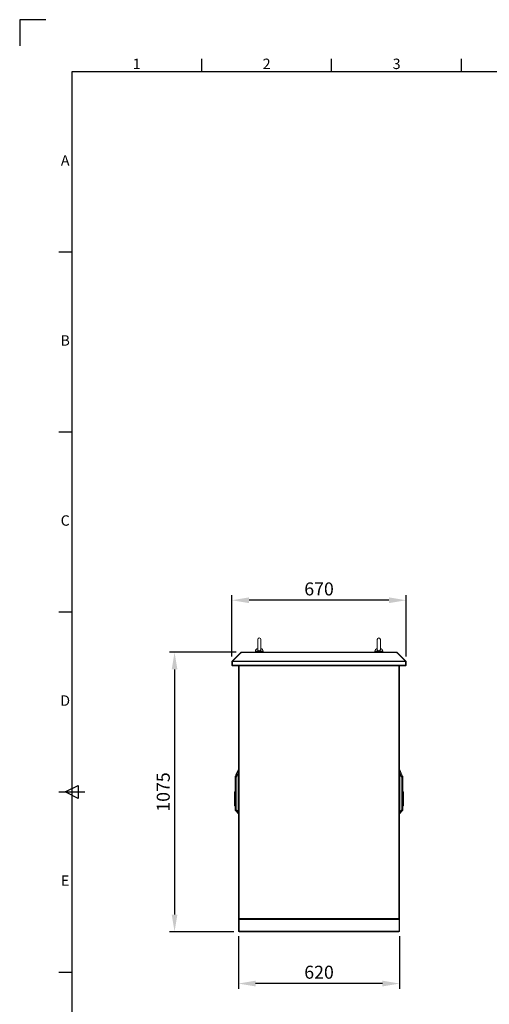
# Model space of a CAD drawing. Units: millimetres. Extents: x 63 to 8538, y 73 to 6060.
# Drawn here: x 138 to 1945, y 2273 to 6060 of the extents above; entities that cross this region are included whole.
import ezdxf
from ezdxf.enums import TextEntityAlignment as Align

# ---------------------------------------------------------------- set-up
doc = ezdxf.new("R2010")
doc.units = ezdxf.units.MM
doc.header["$LTSCALE"] = 5
doc.header["$PDSIZE"] = -1
doc.layers.add('Dimensions', color=7, linetype='Continuous')
doc.layers.add('Title Block', color=7, linetype='Continuous')
doc.styles.add('ISO Proportional', font='ARIALN.TTF', dxfattribs={"width": 0.8})
doc.styles.get("Standard").update_dxf_attribs({"font": 'romans.shx', "width": 0.8})
doc.dimstyles.new('SLDDIMSTYLE2', dxfattribs={"dimscale": 10, "dimtxt": 2.5, "dimasz": 3.302, "dimexe": 1, "dimexo": 1, "dimgap": 0.926042, "dimtad": 1, "dimdec": 0, "dimrnd": 1e-09, "dimzin": 12, "dimdsep": 46, "dimtxsty": 'Standard', "dimcen": 2, "dimadec": 0, "dimazin": 3, "dimtfac": 1, "dimtdec": 0, "dimtmove": 0, "dimatfit": 0, "dimfxl": 1, "dimfrac": 2, "dimtolj": 1, "dimtzin": 12, "dimarcsym": 0})

# ---------------------------------------------------------------- blocks, each defined once
blk = doc.blocks.new('ISO A1 title block')
at = {"layer": 'Title Block'}
for p, q in [((10, 594), (0, 594)), ((0, 594), (0, 584)), ((70, 574), (70, 579)), ((120, 574), (120, 579)), ((170, 574), (170, 579)), ((820, 574), (20, 574)), ((20, 574), (20, 20)), ((15, 504.75), (20, 504.75)), ((15, 435.5), (20, 435.5)), ((15, 366.25), (20, 366.25)), ((17.5, 297), (22.5, 299.5)), ((22.5, 299.5), (22.5, 294.5)), ((15, 297), (25, 297)), ((22.5, 294.5), (17.5, 297)), ((15, 227.75), (20, 227.75))]:
    blk.add_line(p, q, dxfattribs=at)
at = {"layer": 'Title Block', "style": 'ISO Proportional'}
for s, p in [('1', (45, 576.5)), ('2', (95, 576.5)), ('3', (145, 576.5)), ('A', (17.5, 539.375)), ('B', (17.5, 470.125)), ('C', (17.5, 400.875)), ('D', (17.5, 331.625)), ('E', (17.5, 262.375))]:
    blk.add_text(s, height=4, dxfattribs=at).set_placement(p, align=Align.MIDDLE)
at = {"layer": 'Title Block', "style": 'ISO Proportional', "flags": 8}
for tag, p in [('FILENAME', (747, 43)), ('DATE', (772, 43)), ('SCALE', (802, 43)), ('EDITION', (787, 23)), ('SHEET', (802, 23))]:
    blk.add_attdef(tag, text='', height=2.5, dxfattribs=at).set_placement(p, align=Align.MIDDLE_LEFT)
blk.add_attdef('DRAWING_NUMBER', text='', height=3, dxfattribs=at).set_placement((755, 25), align=Align.MIDDLE)
blk = doc.blocks.new('*D10')
at = {"layer": 'Defpoints', "color": 0, "transparency": 16777216}
for p in [(954.9, 3827.5), (954.9, 3591.4), (1625, 3591.4)]:
    blk.add_point(p, dxfattribs=at)
at = {"layer": 'Dimensions', "color": 0, "lineweight": -2, "transparency": 16777216}
for p, q in [((954.9, 3611.4), (954.9, 3847.5)), ((1558.9, 3827.5), (1021, 3827.5)), ((1625, 3611.4), (1625, 3847.5))]:
    blk.add_line(p, q, dxfattribs=at)
at = {"layer": 'Dimensions', "color": 0, "transparency": 16777216}
for points in [[(1021, 3838.5), (1021, 3816.4), (954.9, 3827.5)], [(1558.9, 3838.5), (1558.9, 3816.4), (1625, 3827.5)]]:
    blk.add_solid(points, dxfattribs=at)
at = {"layer": 'Dimensions', "color": 0, "transparency": 16777216, "insert": (1290, 3871), "char_height": 50, "attachment_point": 5}
blk.add_mtext('\\A1;670', dxfattribs=at)
blk = doc.blocks.new('*D11')
at = {"layer": 'Defpoints', "color": 0, "transparency": 16777216}
for p in [(980, 2555.1), (1600, 2555.1), (980, 2353.3)]:
    blk.add_point(p, dxfattribs=at)
at = {"layer": 'Dimensions', "color": 0, "lineweight": -2, "transparency": 16777216}
for p, q in [((980, 2535.1), (980, 2333.3)), ((1600, 2535.1), (1600, 2333.3)), ((1533.9, 2353.3), (1046, 2353.3))]:
    blk.add_line(p, q, dxfattribs=at)
at = {"layer": 'Dimensions', "color": 0, "transparency": 16777216}
for points in [[(1046, 2364.3), (1046, 2342.3), (980, 2353.3)], [(1533.9, 2364.3), (1533.9, 2342.3), (1600, 2353.3)]]:
    blk.add_solid(points, dxfattribs=at)
at = {"layer": 'Dimensions', "color": 0, "transparency": 16777216, "insert": (1290, 2396.9), "char_height": 50, "attachment_point": 5}
blk.add_mtext('\\A1;620', dxfattribs=at)
blk = doc.blocks.new('*D13')
at = {"layer": 'Defpoints', "color": 0, "transparency": 16777216}
for p in [(991, 3627.5), (734.2, 2552.5), (982.5, 2552.5)]:
    blk.add_point(p, dxfattribs=at)
at = {"layer": 'Dimensions', "color": 0, "lineweight": -2, "transparency": 16777216}
for p, q in [((971, 3627.5), (714.2, 3627.5)), ((734.2, 3561.4), (734.2, 2618.5)), ((962.5, 2552.5), (714.2, 2552.5))]:
    blk.add_line(p, q, dxfattribs=at)
at = {"layer": 'Dimensions', "color": 0, "transparency": 16777216}
for points in [[(723.2, 3561.4), (745.2, 3561.4), (734.2, 3627.5)], [(723.2, 2618.5), (745.2, 2618.5), (734.2, 2552.5)]]:
    blk.add_solid(points, dxfattribs=at)
at = {"layer": 'Dimensions', "color": 0, "transparency": 16777216, "insert": (690.7, 3090), "char_height": 50, "attachment_point": 5, "rotation": 90}
blk.add_mtext('\\A1;1075', dxfattribs=at)

msp = doc.modelspace()

# ---------------------------------------------------------------- linework, layer by layer
at = {"color": 7, "linetype": 'Continuous', "lineweight": 18, "ltscale": 20}
for p, q in [((1054, 3676.5), (1054, 3637.6)), ((1066, 3637.6), (1066, 3676.5)), ((1514, 3676.5), (1514, 3637.6)), ((1526, 3637.6), (1526, 3676.5)), ((955.7, 3593.2), (987.9, 3625.4)), ((957.2, 3593.2), (989.4, 3625.4)), ((988.5, 3626), (987.9, 3625.4)), ((988.7, 3624.7), (987.9, 3625.4)), ((989.2, 3626.7), (988.5, 3626)), ((989.4, 3625.4), (992, 3625.4)), ((991, 3625.5), (991, 3627.5)), ((991, 3627.5), (992, 3627.5)), ((991, 3625.5), (992, 3625.5)), ((992, 3627.5), (992, 3626.7)), ((1587.9, 3627.5), (992, 3627.5)), ((992, 3626.7), (992, 3626)), ((992, 3626.7), (1587.9, 3626.7)), ((992, 3625.4), (992, 3626)), ((1045, 3631.2), (1045, 3627.5)), ((1075, 3627.5), (1075, 3631.2)), ((1505, 3631.2), (1505, 3627.5)), ((1535, 3627.5), (1535, 3631.2)), ((1587.9, 3626.7), (1587.9, 3627.5)), ((1587.9, 3627.5), (1588.9, 3627.5)), ((1587.9, 3626.7), (1587.9, 3626)), ((1587.9, 3626), (1587.9, 3625.4)), ((1587.9, 3625.5), (1588.9, 3625.5)), ((1587.9, 3625.4), (1590.5, 3625.4)), ((1588.9, 3625.5), (1588.9, 3627.5)), ((1622.7, 3593.2), (1590.5, 3625.4)), ((1590.7, 3626.7), (1591.4, 3626)), ((1591.2, 3624.7), (1592, 3625.4)), ((1592, 3625.4), (1591.4, 3626)), ((1624.2, 3593.2), (1592, 3625.4)), ((956.9, 3591.4), (954.9, 3591.4)), ((954.9, 3591.4), (954.9, 3578.1)), ((956.9, 3578.1), (954.9, 3578.1)), ((957.1, 3591.9), (955.7, 3593.2)), ((956.9, 3591.4), (956.9, 3578.1)), ((957, 3578.1), (957, 3591.4)), ((957, 3591.4), (1622.9, 3591.4)), ((957, 3578.1), (1622.9, 3578.1)), ((957.2, 3593.2), (1622.7, 3593.2)), ((957.5, 3575.5), (957.5, 3576.5)), ((957.5, 3575.5), (958.3, 3575.5)), ((958.3, 3575.5), (1621.6, 3575.5)), ((980, 3575.4), (980, 2605.6)), ((1600, 3575.4), (1600, 2605.6)), ((1621.6, 3575.5), (1622.4, 3575.5)), ((1622.4, 3575.5), (1622.4, 3576.4)), ((1622.8, 3591.9), (1624.2, 3593.2)), ((1622.9, 3591.4), (1622.9, 3578.1)), ((1623, 3591.4), (1625, 3591.4)), ((1623, 3578.1), (1623, 3591.4)), ((1623, 3578.1), (1625, 3578.1)), ((1625, 3578.1), (1625, 3591.4)), ((967.1, 3148.9), (967.1, 3141.2)), ((967.4, 3141.3), (967.4, 3149.6)), ((979.4, 3174.9), (970.5, 3156)), ((970.5, 3153.9), (970.5, 3155.7)), ((970.5, 3144.4), (970.5, 3153.9)), ((970.5, 3021.9), (970.5, 3144.4)), ((970.5, 3144.4), (970.8, 3144.4)), ((970.8, 3144.4), (970.8, 3021.9)), ((979.4, 3174.9), (979.4, 3173.1)), ((979.4, 3162.4), (979.4, 3014.5)), ((979.9, 3165.7), (979.6, 3165.8)), ((979.6, 3014.5), (979.6, 3162.4)), ((979.8, 3173.4), (979.7, 3172.6)), ((980, 3175.2), (979.8, 3175.2)), ((979.8, 3175.2), (979.8, 3173.4)), ((1600, 3162.4), (1600, 3014.5)), ((1609.1, 3156), (1600.3, 3174.9)), ((1600.3, 3173.1), (1600.3, 3174.9)), ((1600.3, 3014.5), (1600.3, 3162.4)), ((1608.9, 3021.9), (1608.9, 3144.4)), ((1608.9, 3144.4), (1609.2, 3144.4)), ((1609.1, 3154.1), (1609.1, 3156)), ((1609.2, 3153.9), (1609.2, 3144.4)), ((1609.2, 3144.4), (1609.2, 3021.9)), ((1612.2, 3149.6), (1612.2, 3141.3)), ((1612.6, 3141.2), (1612.6, 3148.9)), ((967.1, 3141.2), (967.1, 3132)), ((967.1, 3141.2), (967.2, 3141.2)), ((967.2, 3141.2), (967.1, 3141.2)), ((967.1, 3141.2), (967.1, 3141.2)), ((967.1, 3132), (967.1, 3088.6)), ((967.4, 3030.1), (967.4, 3132)), ((968.6, 3123.7), (968.8, 3111.7)), ((969.2, 3111.7), (968.8, 3111.7)), ((968.8, 3111.7), (968.8, 3030.1)), ((969.2, 3111.7), (969, 3123.7)), ((969.2, 3030.1), (969.2, 3111.7)), ((1610.8, 3111.7), (1610.4, 3111.7)), ((1610.4, 3111.7), (1610.4, 3030.1)), ((1610.7, 3123.7), (1610.5, 3111.7)), ((1610.8, 3111.7), (1611, 3123.7)), ((1610.8, 3030.1), (1610.8, 3111.7)), ((1612.3, 3132), (1612.3, 3030.1)), ((1612.5, 3141.2), (1612.6, 3141.2)), ((1612.5, 3141.2), (1612.6, 3141.2)), ((1612.6, 3132), (1612.6, 3141.2)), ((1612.6, 3141.2), (1612.6, 3141.2)), ((1612.6, 3030.1), (1612.6, 3132)), ((964.3, 3086.6), (965.1, 3086.6)), ((964.3, 3086.6), (964.3, 3078.6)), ((964.3, 3078.6), (965.1, 3078.6)), ((965.1, 3091), (967.1, 3091)), ((965.1, 3091), (965.1, 3088.6)), ((965.1, 3088.6), (967.1, 3088.6)), ((965.1, 3053.5), (965.1, 3088.6)), ((967.1, 3053.5), (967.1, 3088.6)), ((1614.6, 3091), (1612.6, 3091)), ((1612.6, 3074.9), (1614.6, 3074.9)), ((1614.6, 3074.9), (1614.6, 3091)), ((1615.4, 3086.6), (1614.6, 3086.6)), ((1615.4, 3078.6), (1614.6, 3078.6)), ((1614.6, 3074.9), (1614.6, 3039.8)), ((1615.4, 3078.6), (1615.4, 3086.6)), ((967.1, 3053.5), (965.1, 3053.5)), ((965.1, 3053.5), (965.1, 3037.4)), ((965.1, 3037.4), (967.1, 3037.4)), ((967.1, 3037.4), (967.1, 3053.5)), ((967.1, 3037.4), (967.1, 3030.1)), ((967.4, 3030.1), (967.1, 3030.1)), ((967.1, 3030.1), (967.1, 3021.1)), ((968.8, 3030.1), (967.4, 3030.1)), ((969.2, 3030.1), (968.8, 3030.1)), ((969.2, 3030.1), (969.2, 3030.1)), ((1610.4, 3030.1), (1610.5, 3030.1)), ((1610.5, 3030.1), (1610.8, 3030.1)), ((1612.3, 3030.1), (1610.8, 3030.1)), ((1612.3, 3030.1), (1612.6, 3030.1)), ((1614.6, 3039.8), (1612.6, 3039.8)), ((1612.6, 3037.4), (1614.6, 3037.4)), ((1612.6, 3021.1), (1612.6, 3030.1)), ((1614.6, 3037.4), (1614.6, 3039.8)), ((967.4, 3020.4), (968.8, 3019)), ((969.2, 3018.8), (970.5, 3018.9)), ((969.2, 3018.8), (969.2, 3018.8)), ((969.2, 3018.8), (969.2, 3018.8)), ((970.8, 3021.9), (970.5, 3021.9)), ((970.5, 3018.1), (970.5, 3021.9)), ((970.5, 3016.4), (970.5, 3018.1)), ((970.6, 3017.7), (970.6, 3016.1)), ((970.6, 3016.1), (979.4, 3007.4)), ((979.4, 3014.5), (979.4, 3014.5)), ((979.6, 3014.5), (979.4, 3014.5)), ((979.6, 3014.5), (979.6, 3014.5)), ((979.6, 3010.2), (979.7, 3009.8)), ((979.7, 3009.8), (979.7, 3007.2)), ((980, 3007.2), (979.7, 3007.2)), ((1600, 3014.5), (1600, 3014.5)), ((1600, 3014.5), (1600.3, 3014.5)), ((1600.3, 3007.4), (1609, 3016.1)), ((1600.3, 3014.5), (1600.3, 3014.5)), ((1608.9, 3021.9), (1609.2, 3021.9)), ((1609, 3016.1), (1609, 3017.7)), ((1609.2, 3021.9), (1609.2, 3018.1)), ((1609.2, 3018.9), (1610.4, 3018.8)), ((1609.2, 3018.1), (1609.2, 3016.4)), ((1610.4, 3018.8), (1610.5, 3018.8)), ((1610.5, 3018.8), (1610.5, 3018.8)), ((1610.8, 3019), (1612.3, 3020.4)), ((980, 2604.6), (980, 2603)), ((980, 2604.6), (983, 2604.6)), ((1600, 2603), (980, 2603)), ((982, 2599.9), (980, 2599.9)), ((980, 2555.1), (980, 2599.9)), ((980.3, 2605), (982.6, 2605)), ((981.5, 2605), (980.7, 2604.6)), ((982, 2599.9), (982, 2555.1)), ((982.2, 2555.2), (982.2, 2599.7)), ((982.2, 2599.7), (1029.7, 2599.7)), ((983, 2605), (982.6, 2605)), ((982.6, 2600.5), (982.6, 2602.5)), ((1030, 2602.5), (982.6, 2602.5)), ((1030, 2600.5), (982.6, 2600.5)), ((983, 2604.6), (983, 2605)), ((1017, 2602.5), (1017, 2603)), ((1017, 2599.7), (1017, 2600.5)), ((1023, 2602.5), (1023, 2603)), ((1023, 2599.7), (1023, 2600.5)), ((1029.7, 2600.5), (1029.7, 2599.9)), ((1029.7, 2599.9), (1550.2, 2599.9)), ((1029.7, 2599.7), (1029.7, 2599.9)), ((1550, 2602.5), (1030, 2602.5)), ((1030, 2600.5), (1030, 2602.5)), ((1054.1, 2602.9), (1053.7, 2602.6)), ((1053.7, 2602.6), (1056.2, 2602.6)), ((1053.7, 2602.5), (1053.7, 2602.6)), ((1053.7, 2602.5), (1053.7, 2602.5)), ((1053.7, 2602.5), (1056.2, 2602.5)), ((1054.1, 2603), (1054.1, 2602.9)), ((1054.1, 2602.9), (1056.2, 2602.9)), ((1056.2, 2602.9), (1056.2, 2602.6)), ((1056.2, 2602.9), (1058.3, 2602.9)), ((1056.2, 2602.6), (1058.7, 2602.6)), ((1056.2, 2602.5), (1058.7, 2602.5)), ((1058.3, 2602.9), (1058.3, 2603)), ((1058.7, 2602.6), (1058.3, 2602.9)), ((1058.7, 2602.5), (1058.7, 2602.6)), ((1058.7, 2602.5), (1058.7, 2602.5)), ((1087.6, 2603), (1087.5, 2602.9)), ((1087.5, 2602.9), (1090, 2602.9)), ((1087.5, 2602.7), (1087.5, 2602.9)), ((1087.5, 2602.7), (1087.8, 2602.5)), ((1087.5, 2602.7), (1090, 2602.7)), ((1090, 2602.9), (1092.5, 2602.9)), ((1090, 2602.7), (1092.5, 2602.7)), ((1092.1, 2602.5), (1092.5, 2602.7)), ((1092.5, 2602.9), (1092.3, 2603)), ((1092.5, 2602.7), (1092.5, 2602.9)), ((1100.4, 2602.9), (1100, 2602.6)), ((1100, 2602.6), (1102.5, 2602.6)), ((1100, 2602.5), (1100, 2602.6)), ((1100, 2602.5), (1100, 2602.5)), ((1100, 2602.5), (1102.5, 2602.5)), ((1100.3, 2603), (1100.4, 2602.9)), ((1100.4, 2602.9), (1102.5, 2602.9)), ((1102.5, 2602.9), (1102.5, 2602.6)), ((1102.5, 2602.9), (1104.5, 2602.9)), ((1102.5, 2602.6), (1105, 2602.6)), ((1102.5, 2602.5), (1105, 2602.5)), ((1104.5, 2602.9), (1104.6, 2603)), ((1105, 2602.6), (1104.5, 2602.9)), ((1104.9, 2602.5), (1105, 2602.5)), ((1105, 2602.5), (1105, 2602.6)), ((1225.4, 2602.9), (1225, 2602.6)), ((1225, 2602.6), (1227.5, 2602.6)), ((1225, 2602.5), (1225, 2602.6)), ((1225, 2602.5), (1225, 2602.5)), ((1225, 2602.5), (1227.5, 2602.5)), ((1225.3, 2603), (1225.4, 2602.9)), ((1225.4, 2602.9), (1227.5, 2602.9)), ((1227.5, 2602.9), (1227.5, 2602.6)), ((1227.5, 2602.9), (1229.5, 2602.9)), ((1227.5, 2602.6), (1230, 2602.6)), ((1227.5, 2602.5), (1230, 2602.5)), ((1229.5, 2602.9), (1229.6, 2603)), ((1230, 2602.6), (1229.5, 2602.9)), ((1229.9, 2602.5), (1230, 2602.5)), ((1230, 2602.5), (1230, 2602.6)), ((1287.6, 2603), (1287.5, 2602.9)), ((1287.5, 2602.9), (1290, 2602.9)), ((1287.5, 2602.7), (1287.5, 2602.9)), ((1287.5, 2602.7), (1287.8, 2602.5)), ((1287.5, 2602.7), (1290, 2602.7)), ((1290, 2602.9), (1292.5, 2602.9)), ((1290, 2602.7), (1292.5, 2602.7)), ((1292.1, 2602.5), (1292.5, 2602.7)), ((1292.5, 2602.9), (1292.3, 2603)), ((1292.5, 2602.7), (1292.5, 2602.9)), ((1350.4, 2602.9), (1350, 2602.6)), ((1350, 2602.6), (1352.5, 2602.6)), ((1350, 2602.5), (1350, 2602.6)), ((1350, 2602.5), (1350, 2602.5)), ((1350, 2602.5), (1352.5, 2602.5)), ((1350.3, 2603), (1350.4, 2602.9)), ((1350.4, 2602.9), (1352.5, 2602.9)), ((1352.5, 2602.9), (1352.5, 2602.6)), ((1352.5, 2602.9), (1354.5, 2602.9)), ((1352.5, 2602.6), (1355, 2602.6)), ((1352.5, 2602.5), (1355, 2602.5)), ((1354.5, 2602.9), (1354.6, 2603)), ((1355, 2602.6), (1354.5, 2602.9)), ((1354.9, 2602.5), (1355, 2602.5)), ((1355, 2602.5), (1355, 2602.6)), ((1475.4, 2602.9), (1475, 2602.6)), ((1475, 2602.6), (1475, 2602.5)), ((1475, 2602.6), (1475.1, 2602.6)), ((1475, 2602.5), (1475, 2602.6)), ((1475, 2602.5), (1475, 2602.5)), ((1475, 2602.5), (1475.1, 2602.5)), ((1475.1, 2602.6), (1478.2, 2602.6)), ((1475.1, 2602.5), (1475.1, 2602.6)), ((1475.1, 2602.5), (1478.2, 2602.5)), ((1475.3, 2603), (1475.4, 2602.9)), ((1475.4, 2602.9), (1478.1, 2602.9)), ((1478.1, 2602.9), (1478.2, 2602.6)), ((1478.1, 2602.9), (1479.5, 2602.9)), ((1478.2, 2602.6), (1480, 2602.6)), ((1478.2, 2602.5), (1480, 2602.5)), ((1479.5, 2602.9), (1479.6, 2603)), ((1480, 2602.6), (1479.5, 2602.9)), ((1479.9, 2602.5), (1480, 2602.5)), ((1480, 2602.5), (1480, 2602.6)), ((1480, 2602.5), (1480, 2602.6)), ((1487.6, 2603), (1487.5, 2602.9)), ((1487.5, 2602.9), (1490, 2602.9)), ((1487.5, 2602.7), (1487.5, 2602.9)), ((1487.5, 2602.7), (1487.8, 2602.5)), ((1487.5, 2602.7), (1490, 2602.7)), ((1490, 2602.9), (1492.5, 2602.9)), ((1490, 2602.7), (1492.5, 2602.7)), ((1492.1, 2602.5), (1492.5, 2602.7)), ((1492.5, 2602.9), (1492.3, 2603)), ((1492.5, 2602.7), (1492.5, 2602.9)), ((1521.6, 2602.9), (1521.2, 2602.6)), ((1521.2, 2602.6), (1523.7, 2602.6)), ((1521.2, 2602.5), (1521.2, 2602.6)), ((1521.2, 2602.5), (1521.2, 2602.5)), ((1521.2, 2602.5), (1523.7, 2602.5)), ((1521.6, 2603), (1521.6, 2602.9)), ((1521.6, 2602.9), (1523.7, 2602.9)), ((1523.7, 2602.9), (1523.7, 2602.6)), ((1523.7, 2602.9), (1525.8, 2602.9)), ((1523.7, 2602.6), (1526.2, 2602.6)), ((1523.7, 2602.5), (1526.2, 2602.5)), ((1525.8, 2602.9), (1525.8, 2603)), ((1526.2, 2602.6), (1525.8, 2602.9)), ((1526.2, 2602.5), (1526.2, 2602.6)), ((1526.2, 2602.5), (1526.2, 2602.5)), ((1550, 2600.5), (1550, 2602.5)), ((1597.4, 2602.5), (1550, 2602.5)), ((1597.4, 2600.5), (1550, 2600.5)), ((1550.2, 2599.9), (1550.2, 2600.5)), ((1550.2, 2599.7), (1550.2, 2599.9)), ((1550.2, 2599.7), (1597.7, 2599.7)), ((1557, 2602.5), (1557, 2603)), ((1557, 2599.7), (1557, 2600.5)), ((1563, 2602.5), (1563, 2603)), ((1563, 2599.7), (1563, 2600.5)), ((1597.4, 2605), (1597, 2605)), ((1597, 2605), (1597, 2604.6)), ((1597, 2604.6), (1600, 2604.6)), ((1597.4, 2605), (1599.6, 2605)), ((1597.4, 2600.5), (1597.4, 2602.5)), ((1597.7, 2599.7), (1597.7, 2555.2)), ((1598, 2599.9), (1600, 2599.9)), ((1598, 2555.1), (1598, 2599.9)), ((1598.4, 2605), (1599.2, 2604.6)), ((1600, 2604.6), (1600, 2603)), ((1600, 2555.1), (1600, 2599.9)), ((982, 2555.1), (980, 2555.1)), ((982.2, 2555.2), (1029.7, 2555.2)), ((982.6, 2554.5), (1030, 2554.5)), ((982.6, 2554.5), (982.6, 2552.5)), ((1030, 2552.5), (982.6, 2552.5)), ((1029.7, 2555.2), (1029.7, 2555.1)), ((1029.7, 2555.1), (1029.7, 2554.5)), ((1550.2, 2555.1), (1029.7, 2555.1)), ((1030, 2554.5), (1030, 2552.5)), ((1550, 2552.5), (1030, 2552.5)), ((1550, 2554.5), (1550, 2552.5)), ((1550, 2554.5), (1597.4, 2554.5)), ((1597.4, 2552.5), (1550, 2552.5)), ((1550.2, 2555.2), (1550.2, 2555.1)), ((1550.2, 2555.2), (1597.7, 2555.2)), ((1550.2, 2554.5), (1550.2, 2555.1)), ((1597.4, 2554.5), (1597.4, 2552.5)), ((1598, 2555.1), (1600, 2555.1))]:
    msp.add_line(p, q, dxfattribs=at)
at = {"color": 8, "linetype": 'Continuous', "lineweight": 18, "ltscale": 20}
for p, q in [((989.2, 3625.2), (988.5, 3626)), ((990.4, 3625.4), (989.2, 3626.7)), ((1075, 3631.2), (1045, 3631.2)), ((1535, 3631.2), (1505, 3631.2)), ((1589.5, 3625.4), (1590.7, 3626.7)), ((1590.7, 3625.2), (1591.4, 3626)), ((982.6, 2605), (982.6, 3575.5)), ((1597.4, 3575.5), (1597.4, 2605)), ((979.5, 3166.5), (980, 3166.5)), ((980, 3173.4), (979.8, 3173.4)), ((980, 3167.3), (979.9, 3165.7)), ((979.9, 3165.7), (980, 3165.7)), ((1600, 3165.8), (1600.1, 3165.8)), ((969.2, 3111.7), (970.5, 3115.7)), ((970.5, 3115.6), (969.2, 3111.7)), ((1609.2, 3115.7), (1610.5, 3111.7)), ((1610.4, 3111.7), (1609.2, 3115.6)), ((967.4, 3020.4), (967.4, 3030.1)), ((968.8, 3019), (968.8, 3030.1)), ((969.2, 3018.8), (969.2, 3030.1)), ((969.2, 3018.8), (969.2, 3030.1)), ((970.5, 3030.1), (969.2, 3030.1)), ((1609.2, 3030.1), (1610.4, 3030.1)), ((1610.4, 3030.1), (1610.4, 3018.8)), ((1610.5, 3030.1), (1610.5, 3018.8)), ((1610.8, 3030.1), (1610.8, 3019)), ((1612.3, 3030.1), (1612.3, 3020.4)), ((979.4, 3010), (979.4, 3007.4)), ((980, 3014.5), (979.6, 3014.5)), ((979.7, 3009.8), (980, 3009.8)), ((1600, 3014.5), (1600, 3014.5)), ((1600.3, 3007.4), (1600.3, 3010)), ((982.6, 2605), (982.6, 2604.6)), ((1056.2, 2602.9), (1056.2, 2603)), ((1056.2, 2602.5), (1056.2, 2602.5)), ((1090, 2603), (1090, 2602.9)), ((1090, 2602.5), (1090, 2602.7)), ((1102.5, 2602.9), (1102.5, 2603)), ((1102.5, 2602.5), (1102.5, 2602.5)), ((1227.5, 2602.9), (1227.5, 2603)), ((1227.5, 2602.5), (1227.5, 2602.5)), ((1290, 2603), (1290, 2602.9)), ((1290, 2602.5), (1290, 2602.7)), ((1352.5, 2602.9), (1352.5, 2603)), ((1352.5, 2602.5), (1352.5, 2602.5)), ((1478.1, 2602.9), (1478.1, 2603)), ((1478.2, 2602.5), (1478.2, 2602.5)), ((1490, 2603), (1490, 2602.9)), ((1490, 2602.5), (1490, 2602.7)), ((1523.7, 2602.9), (1523.7, 2603)), ((1523.7, 2602.5), (1523.7, 2602.5)), ((1597.4, 2605), (1597.4, 2604.6))]:
    msp.add_line(p, q, dxfattribs=at)
at = {"color": 7, "linetype": 'Continuous', "lineweight": 18, "ltscale": 400}
for p, q in [((969.2, 3111.7), (969.2, 3111.7)), ((1610.5, 3111.7), (1610.4, 3111.7))]:
    msp.add_line(p, q, dxfattribs=at)
at = {"color": 7, "linetype": 'Continuous', "lineweight": 18, "ltscale": 20, "flags": 128}
for points in [[(1065.9, 3637.7), (1065.7, 3636.3), (1064.7, 3634.9), (1063.3, 3633.7), (1061.5, 3633.1), (1059.5, 3632.9), (1057.5, 3633.3), (1055.8, 3634.3), (1054.6, 3635.5), (1054, 3637), (1054, 3637.6)], [(1525.9, 3637.7), (1525.7, 3636.3), (1524.7, 3634.9), (1523.3, 3633.7), (1521.5, 3633.1), (1519.5, 3632.9), (1517.5, 3633.3), (1515.8, 3634.3), (1514.6, 3635.5), (1514, 3637), (1514, 3637.6)], [(990.9, 3625.4), (991, 3625.5), (991, 3625.5)], [(1588.9, 3625.5), (1588.9, 3625.5), (1589, 3625.4)], [(957, 3591.7), (957, 3591.6), (956.9, 3591.4)], [(956.9, 3578.1), (957, 3577.7), (957.1, 3577.6)], [(958.3, 3575.5), (958, 3575.6), (957.7, 3576.1), (957.4, 3576.8), (957.1, 3577.7), (957, 3578.1)], [(1622.9, 3578.1), (1622.6, 3577.1), (1622.3, 3576.3), (1622, 3575.8), (1621.8, 3575.5), (1621.6, 3575.5)], [(1622.8, 3577.6), (1622.9, 3577.8), (1623, 3578.1)], [(1623, 3591.4), (1622.9, 3591.6), (1622.9, 3591.7)], [(979.3, 3172.4), (976.3, 3166.2), (974.4, 3162.2), (972.5, 3158.1), (970.5, 3154.1)], [(970.5, 3154.1), (970.6, 3153.3), (970.6, 3152.2), (970.6, 3149.7), (970.7, 3147), (970.8, 3144.4)], [(970.8, 3144.4), (973.7, 3150.5), (975.6, 3154.5), (977.5, 3158.5), (979.4, 3162.4)], [(979.4, 3173.1), (979.3, 3172.8), (979.3, 3172.4)], [(979.3, 3172.4), (979.3, 3171), (979.5, 3169.1), (979.6, 3167.5), (979.6, 3165.8)], [(979.6, 3165.8), (979.4, 3163.9), (979.4, 3162.4)], [(979.4, 3162.4), (979.4, 3162.4), (979.4, 3162.4), (979.5, 3162.4), (979.5, 3162.4), (979.5, 3162.4), (979.6, 3162.4), (979.6, 3162.4), (979.6, 3162.4)], [(979.6, 3162.4), (979.7, 3164.3), (979.9, 3165.7)], [(1600.3, 3162.4), (1600.2, 3162.4), (1600.2, 3162.4), (1600.2, 3162.4), (1600.1, 3162.4), (1600.1, 3162.4), (1600.1, 3162.4), (1600.1, 3162.4), (1600, 3162.4)], [(1600.1, 3165.8), (1600.1, 3168), (1600.3, 3170), (1600.4, 3171.3), (1600.4, 3172.4)], [(1600.3, 3162.4), (1600.2, 3164.3), (1600.1, 3165.8)], [(1600.4, 3172.4), (1600.3, 3172.8), (1600.3, 3173.1)], [(1600.3, 3162.4), (1603.2, 3156.3), (1605.1, 3152.3), (1607, 3148.3), (1608.9, 3144.4)], [(1600.4, 3172.4), (1603.5, 3165.9), (1604.4, 3164.1), (1605.3, 3162.1), (1606.3, 3160.1), (1607.2, 3158.1), (1609.1, 3154.1)], [(1608.9, 3144.4), (1608.9, 3146.3), (1609, 3148.1), (1609, 3149.8), (1609.1, 3151.2), (1609.1, 3152.3), (1609.1, 3152.9), (1609.1, 3153.3), (1609.1, 3154.1)], [(967.2, 3141.2), (967.3, 3141.2), (967.4, 3141.3)], [(967.4, 3141.3), (967.4, 3141.3), (967.4, 3141.3)], [(967.4, 3141.2), (967.4, 3141.2), (967.4, 3141.2)], [(967.4, 3132.1), (967.4, 3132.1), (967.5, 3132.1), (967.5, 3132), (967.6, 3131.9), (967.7, 3131.7)], [(967.4, 3132), (967.4, 3132), (967.4, 3132), (967.5, 3132), (967.5, 3131.9), (967.6, 3131.6)], [(967.6, 3131.6), (968.2, 3127.2), (968.6, 3123.7)], [(969, 3123.8), (968.4, 3128.2), (967.7, 3131.7)], [(968.6, 3123.7), (968.8, 3123.8), (969, 3123.8)], [(969, 3123.8), (969, 3123.8), (969, 3123.7)], [(1610.7, 3123.8), (1611.2, 3127.7), (1611.9, 3131.7)], [(1610.7, 3123.7), (1610.7, 3123.8), (1610.7, 3123.8)], [(1610.7, 3123.8), (1610.9, 3123.7), (1611, 3123.7)], [(1611, 3123.7), (1611.5, 3128.2), (1612.1, 3131.6)], [(1611.9, 3131.7), (1612.1, 3131.9), (1612.1, 3132), (1612.2, 3132.1), (1612.2, 3132.1), (1612.3, 3132.1)], [(1612.1, 3131.6), (1612.2, 3131.9), (1612.2, 3132), (1612.2, 3132), (1612.2, 3132), (1612.3, 3132)], [(1612.2, 3141.3), (1612.2, 3141.3), (1612.2, 3141.3)], [(1612.2, 3141.3), (1612.4, 3141.2), (1612.5, 3141.2)], [(1612.2, 3141.2), (1612.2, 3141.2), (1612.2, 3141.2)], [(970.6, 3017.7), (975.5, 3013.6), (979.3, 3010.3)], [(979.4, 3014.5), (974.5, 3018.7), (970.8, 3021.9)], [(979.4, 3010), (979.3, 3010.2), (979.3, 3010.3)], [(1600.3, 3014.5), (1605.3, 3018.9), (1608.9, 3021.9)], [(1600.4, 3010.3), (1600.3, 3010.1), (1600.3, 3010)], [(1600.4, 3010.3), (1605.2, 3014.5), (1609, 3017.7)], [(980.7, 2604.8), (980.1, 2605.3), (980, 2605.8)], [(980.2, 2604.6), (980, 2604.9), (980, 2605.6)], [(980, 2605.6), (980, 2605.3), (980.3, 2605)], [(1599.6, 2605), (1599.9, 2605.3), (1600, 2605.6)], [(1600, 2605.6), (1599.9, 2604.9), (1599.7, 2604.6)]]:
    msp.add_lwpolyline(points, dxfattribs=at)
at = {"color": 8, "linetype": 'Continuous', "lineweight": 18, "ltscale": 20, "flags": 128}
for points in [[(1600, 3164), (1600, 3163.9), (1600, 3162.4)], [(967.4, 3141.3), (969.3, 3141.3), (970.5, 3141.2)], [(967.4, 3141.2), (969.5, 3141.2), (970.5, 3141.2)], [(970.5, 3126.7), (970, 3125.1), (969, 3123.8)], [(969, 3123.7), (970.2, 3125.2), (970.5, 3126.5)], [(1609.2, 3141.2), (1610.4, 3141.3), (1612.2, 3141.3)], [(1612.2, 3141.2), (1610.4, 3141.2), (1609.2, 3141.2)], [(1609.2, 3126.4), (1609.6, 3125.1), (1610.7, 3123.7)]]:
    msp.add_lwpolyline(points, dxfattribs=at)
at = {"color": 7, "linetype": 'Continuous', "lineweight": 18, "ltscale": 400}
for centre, radius, start, end in [((1060, 3676.5), 6, 0, 180), ((1520, 3676.5), 6, 0, 180), ((1055, 3631.2), 10, 94.9974, 180), ((1065, 3631.2), 10, 0, 85.0026), ((1515, 3631.2), 10, 94.9974, 180), ((1525, 3631.2), 10, 0, 85.0026), ((991, 3624.9), 2.6, 90, 135), ((1588.9, 3624.9), 2.6, 45, 90), ((957.5, 3591.4), 2.6, 135, 180), ((957.5, 3578.1), 2.6, 180, 270), ((1016.8, 3586.6), 60, 173.6578, 175.4218), ((1622.4, 3578.1), 2.6, 270, 0), ((1563.1, 3586.6), 60, 4.5782, 6.3422), ((1622.4, 3591.4), 2.6, 360, 45), ((968.1, 3148.9), 1, 132.305, 180), ((975.1, 3141.2), 11.4, 113.9479, 132.305), ((970.9, 3153.9), 0.428, 152.9394, 179.9087), ((979.7, 3172.1), 0.481, 85.1465, 148.9496), ((979.8, 3174.7), 0.5, 90, 155), ((979.8, 3172.9), 0.502, 89.4433, 153.2998), ((1599.8, 3174.7), 0.5, 25, 76.2859), ((1608.7, 3153.9), 0.428, 0.0913, 27.0606), ((1604.6, 3141.2), 11.4, 47.695, 66.0521), ((1611.6, 3148.9), 1, 0, 47.695), ((967.2, 3151.4), 10.2, 269.2224, 271.0558), ((967.4, 3131.6), 0.501, 85.1907, 120.0151), ((967.3, 3130.8), 1.22, 87.3856, 101.1617), ((966, 3141.3), 1.48, 355.472, 359.8994), ((966, 3141.2), 1.47, 357.7882, 2.2118), ((1163.3, 3142.2), 195.9, 180.3177, 183.0918), ((968.1, 3132.1), 0.704, 178.2244, 181.7756), ((968.1, 3130.2), 1.5, 106.0853, 112.5964), ((969.3, 3102.3), 21.5, 90.9421, 91.8856), ((969.6, 3090.3), 21.5, 90.9421, 91.8856), ((1610.1, 3090.3), 21.5, 88.1144, 89.0579), ((1610.3, 3102.3), 21.5, 88.1144, 89.0579), ((1408.8, 3142.5), 203.4, 356.9594, 359.6311), ((1611.5, 3130.2), 1.5, 67.4036, 73.9147), ((1613.7, 3141.3), 1.48, 180.1006, 184.528), ((1613.7, 3141.2), 1.47, 177.7882, 182.2118), ((1612.4, 3151.4), 10.2, 268.9438, 270.7779), ((1612.3, 3131.6), 0.501, 59.9849, 94.8093), ((1611.6, 3132.1), 0.704, 358.2244, 1.7756), ((1612.3, 3130.8), 1.22, 78.8384, 92.6143), ((968.1, 3021.1), 1, 180, 225), ((969.2, 3019.3), 0.5, 225, 270), ((971, 3018.1), 0.464, 180.2686, 226.8067), ((971, 3016.4), 0.5, 180, 225), ((1048.9, 3017.8), 78.2, 176.9557, 180.0532), ((995.6, 3012), 16.4, 171.3942, 185.9282), ((979.6, 3010.7), 0.496, 232.2508, 275.7681), ((980.4, 3054.9), 40.5, 268.5333, 268.8777), ((979.7, 3010.4), 0.517, 227.2472, 270.2878), ((979.7, 3007.7), 0.5, 225, 270), ((999, 3012.4), 19.5, 173.9196, 186.4386), ((1599.9, 3010.4), 0.517, 269.7122, 312.7528), ((1580.7, 3012.4), 19.5, 353.5573, 6.0844), ((1599.2, 3054.9), 40.5, 271.1223, 271.4667), ((1600.1, 3010.7), 0.496, 264.2319, 307.7492), ((1599.9, 3007.7), 0.495, 270.4841, 315.1501), ((1588, 3012.1), 12.5, 351.766, 10.9116), ((1530.7, 3017.8), 78.3, 359.9476, 3.0435), ((1608.7, 3018.1), 0.464, 313.1933, 359.7314), ((1608.7, 3016.4), 0.5, 315, 0), ((1610.5, 3019.3), 0.5, 270, 315), ((1611.6, 3021.1), 1, 315, 0), ((982.6, 2599.9), 2.6, 90, 180), ((982.6, 2599.9), 0.6, 90, 180), ((1597.4, 2599.9), 2.6, 0, 90), ((1597.4, 2599.9), 0.6, 0, 90), ((982.6, 2555.1), 2.6, 180, 270), ((982.6, 2555.1), 0.6, 180, 270), ((1597.4, 2555.1), 2.6, 270, 0), ((1597.4, 2555.1), 0.6, 270, 0)]:
    msp.add_arc(centre, radius, start, end, dxfattribs=at)
at = {"color": 8, "linetype": 'Continuous', "lineweight": 18, "ltscale": 400}
for centre, radius, start, end in [((1039.9, 3173.1), 60.2, 180.4746, 184.8423), ((1599.8, 3172.9), 0.495, 26.4313, 77.3087), ((1600, 3172.1), 0.477, 30.9026, 90.8113), ((1613.2, 3126.9), 4.03, 179.6682, 231.9485)]:
    msp.add_arc(centre, radius, start, end, dxfattribs=at)

# ---------------------------------------------------------------- block references
at = {"layer": 'Title Block', "xscale": 10, "yscale": 10, "zscale": 10}
msp.add_blockref('ISO A1 title block', (138.5, 120.2), dxfattribs=at)

# ---------------------------------------------------------------- dimensions: what is measured, and where the dimension line sits
at = {"layer": 'Dimensions'}
for base, p1, p2, picture, middle in [((954.9, 3827.5), (1625, 3591.4), (954.9, 3591.4), '*D10', (1290, 3871)), ((980, 2353.3), (1600, 2555.1), (980, 2555.1), '*D11', (1290, 2396.9))]:
    dim = msp.add_linear_dim(base=base, p1=p1, p2=p2, dimstyle='SLDDIMSTYLE2', override={"dimscale": 20}, dxfattribs=at)
    dim.commit()
    dim.dimension.update_dxf_attribs({"geometry": picture, "text_midpoint": middle})
dim = msp.add_linear_dim(base=(734.2, 2552.5), p1=(991, 3627.5), p2=(982.5, 2552.5), angle=90, dimstyle='SLDDIMSTYLE2', override={"dimscale": 20}, dxfattribs=at)
dim.commit()
dim.dimension.update_dxf_attribs({"geometry": '*D13', "text_midpoint": (690.7, 3090)})

doc.saveas('drawing.dxf')
